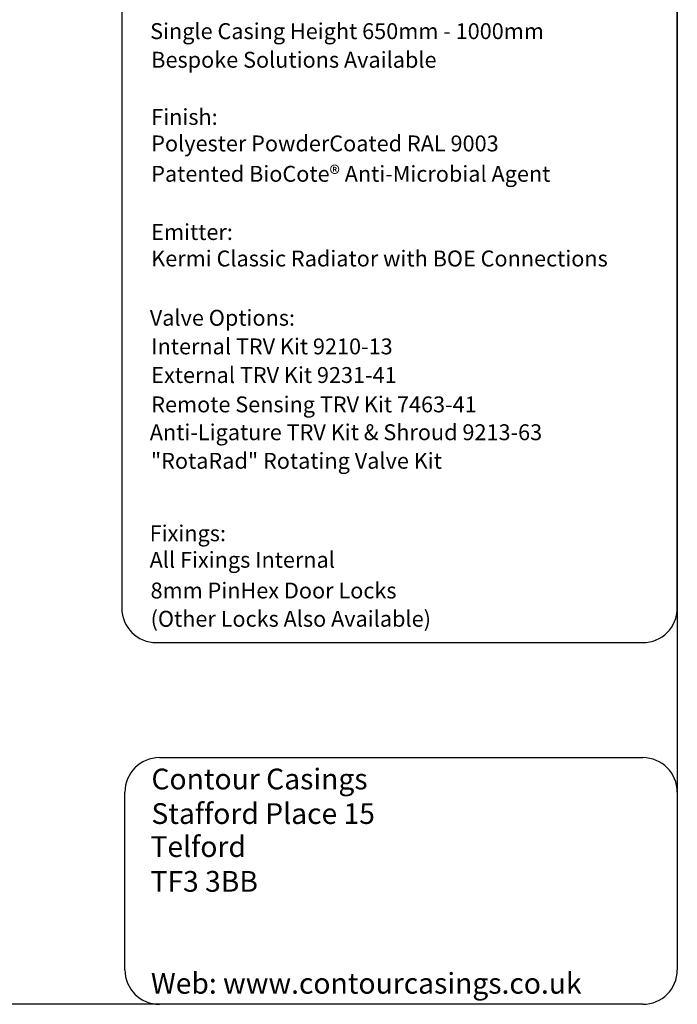
# Model space of a CAD drawing. Units: millimetres. Extents: x -15 to 395, y 19 to 306.
# Drawn here: x 300 to 395, y 19 to 162 of the extents above; entities that cross this region are included whole.
import ezdxf

# ---------------------------------------------------------------- set-up
doc = ezdxf.new("R2010")
doc.units = ezdxf.units.MM
doc.layers.add('DETAIL', color=7, linetype='Continuous')
doc.layers.add('TEXT', color=7, linetype='Continuous')

msp = doc.modelspace()

# ---------------------------------------------------------------- linework, layer by layer
at = {"layer": 'DETAIL'}
for p, q in [((395.26, 301.21), (395.26, 24.25)), ((314.87, 242.85), (314.87, 76.58)), ((395.26, 76.58), (395.26, 242.85)), ((319.87, 71.58), (390.26, 71.58)), ((320.31, 54.94), (390.26, 54.94)), ((315.31, 24.25), (315.31, 49.94)), ((395.26, 49.94), (395.26, 24.25)), ((390.26, 19.25), (-9.69, 19.25)), ((390.26, 19.25), (320.31, 19.25))]:
    msp.add_line(p, q, dxfattribs=at)
for centre, start, end in [((319.87, 76.58), 180, 270), ((390.26, 76.58), 270, 0), ((320.31, 49.94), 90, 180), ((390.26, 49.94), 0, 90), ((320.31, 24.25), 180, 270), ((390.26, 24.25), 270, 0), ((390.26, 24.25), 270, 0)]:
    msp.add_arc(centre, 5, start, end, dxfattribs=at)

# ---------------------------------------------------------------- texts
at = {"layer": 'TEXT', "attachment_point": 1}
for s, insert, char_height in [('\\fCalibri|b0|i0;\\W1.;Single Casing Height 650mm - 1000mm', (318.97, 161.2), 2.3), ('\\fCalibri|b0|i0;\\W1.;Bespoke Solutions Available', (319.13, 157.06), 2.3), ('{\\fCalibri|b0|i0|c0|p34;Finish:\\PPolyester PowderCoated RAL 9003}', (319.13, 148.79), 2.3), ('\\fCalibri|b0|i0;\\W1.;Patented BioCote® Anti-Microbial Agent', (319.13, 140.56), 2.3), ('{\\fCalibri|b0|i0|c0|p34;Emitter:\\PKermi Classic Radiator with BOE Connections}', (319.13, 132.14), 2.3), ('\\fCalibri|b0|i0;\\W1.;Valve Options:', (318.92, 119.73), 2.3), ('\\fCalibri|b0|i0;\\W1.;Internal TRV Kit 9210-13', (319.13, 115.59), 2.3), ('\\fCalibri|b0|i0;\\W1.;External TRV Kit 9231-41', (319.13, 111.45), 2.3), ('\\fCalibri|b0|i0;\\W1.;Remote Sensing TRV Kit 7463-41', (319.13, 107.2), 2.3), ('\\fCalibri|b0|i0;\\W1.;Anti-Ligature TRV Kit & Shroud 9213-63', (318.92, 103.17), 2.3), ('\\fCalibri|b0|i0;\\W1.;"RotaRad" Rotating Valve Kit', (319.08, 99.04), 2.3), ('{\\fCalibri|b0|i0|c0|p34;Fixings:\\PAll Fixings Internal}', (318.9, 88.55), 2.3), ('{\\fCalibri|b0|i0|c0|p34;8mm PinHex Door Locks}', (319.03, 80.27), 2.3), ('{\\fCalibri|b0|i1|c0|p34;(Other Locks Also Available)}', (319.04, 76.18), 2.3), ('{\\fTahoma|b0|i0|c0|p34;Contour Casings \\PStafford Place 15  }', (319.16, 53.35), 3), ('\\fTahoma|b0|i0;\\W1.;Telford                              ', (319.02, 43.57), 3), ('\\fTahoma|b0|i0;\\W1.;TF3 3BB', (319.02, 38.54), 3), ('\\fTahoma|b0|i0;\\W1.;Web: www.contourcasings.co.uk', (319.08, 23.79), 3)]:
    msp.add_mtext(s, dxfattribs=dict(at, insert=insert, char_height=char_height))

doc.saveas('drawing.dxf')
